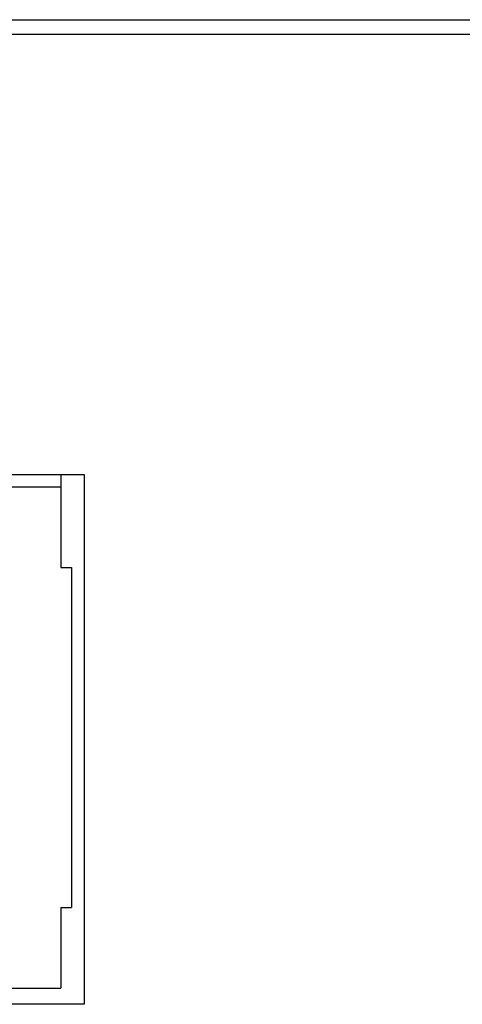
# Model space of a CAD drawing. Units: millimetres. Extents: x -16 to 218, y 0 to 128.
# Drawn here: x 36 to 42, y 35 to 49 of the extents above; entities that cross this region are included whole.
import ezdxf

# ---------------------------------------------------------------- set-up
doc = ezdxf.new("R2010")
doc.units = ezdxf.units.MM
doc.layers.add('Visible (ISO)', color=7, linetype='Continuous', lineweight=25)

msp = doc.modelspace()

# ---------------------------------------------------------------- linework, layer by layer
at = {"layer": 'Visible (ISO)'}
for p, q in [((1.5, 49.2), (216, 49.2)), ((216, 48.991), (1.5, 48.991)), ((12.175, 42.85), (36.575, 42.85)), ((36.25, 42.85), (36.25, 42.675)), ((36.575, 42.85), (36.575, 35.45)), ((12.5, 42.675), (36.25, 42.675)), ((36.25, 42.675), (36.25, 41.55)), ((36.25, 41.55), (36.4, 41.55)), ((36.4, 41.55), (36.4, 36.8)), ((36.25, 36.8), (36.4, 36.8)), ((36.25, 36.8), (36.25, 35.675)), ((12.5, 35.675), (36.25, 35.675)), ((36.575, 35.45), (12.175, 35.45))]:
    msp.add_line(p, q, dxfattribs=at)

doc.saveas('drawing.dxf')
